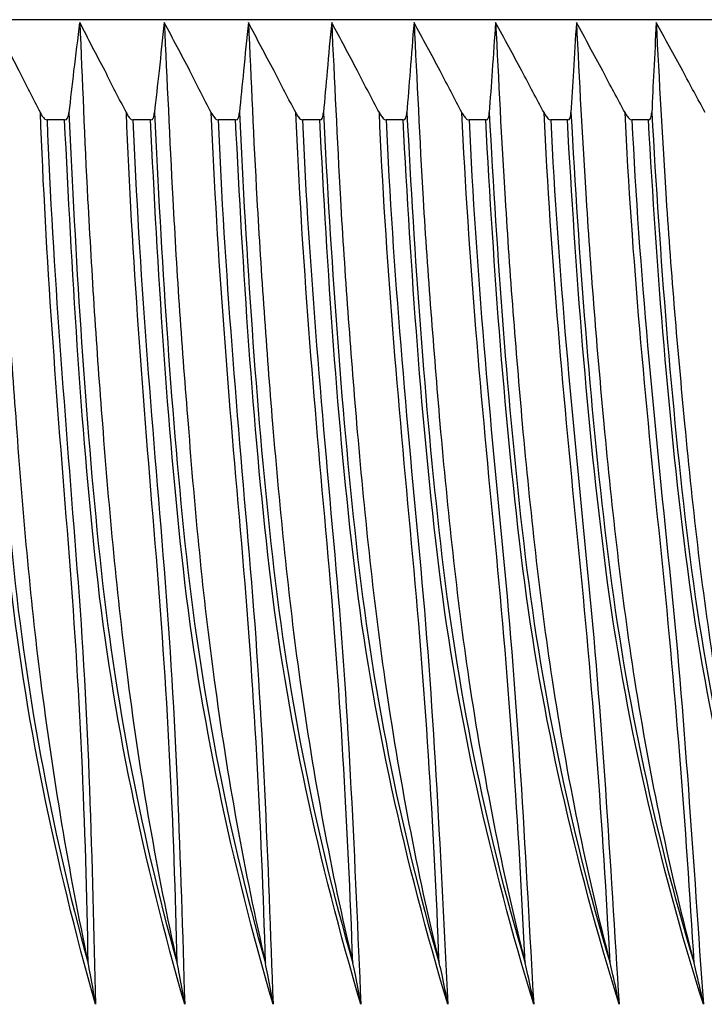
# Model space of a CAD drawing. Units: millimetres. Extents: x 93 to 66693, y 38 to 29738.
# Drawn here: x 56685 to 56693, y 21148 to 21160 of the extents above; entities that cross this region are included whole.
import ezdxf

# ---------------------------------------------------------------- set-up
doc = ezdxf.new("R2010")
doc.units = ezdxf.units.MM
doc.layers.add('30_VIDEO', color=7, linetype='Continuous')

# ---------------------------------------------------------------- blocks, each defined once
blk = doc.blocks.new('BLOCK_367')
at = {"layer": '30_VIDEO', "color": 7}
blk.add_lwpolyline([(154.9373, 163.513), (154.9118, 163.513)], dxfattribs=at)
blk = doc.blocks.new('BLOCK_368')
at = {"layer": '30_VIDEO', "color": 7}
blk.add_lwpolyline([(155.062, 163.513), (155.0365, 163.513)], dxfattribs=at)
blk = doc.blocks.new('BLOCK_369')
at = {"layer": '30_VIDEO', "color": 7}
blk.add_lwpolyline([(155.1854, 163.513), (155.1602, 163.513)], dxfattribs=at)
blk = doc.blocks.new('BLOCK_370')
at = {"layer": '30_VIDEO', "color": 7}
blk.add_lwpolyline([(155.3077, 163.513), (155.2825, 163.513)], dxfattribs=at)
blk = doc.blocks.new('BLOCK_371')
at = {"layer": '30_VIDEO', "color": 7}
blk.add_lwpolyline([(155.4286, 163.513), (155.4041, 163.513)], dxfattribs=at)
blk = doc.blocks.new('BLOCK_372')
at = {"layer": '30_VIDEO', "color": 7}
blk.add_lwpolyline([(155.5485, 163.513), (155.5244, 163.513)], dxfattribs=at)
blk = doc.blocks.new('BLOCK_373')
at = {"layer": '30_VIDEO', "color": 7}
blk.add_lwpolyline([(155.667, 163.513), (155.6429, 163.513)], dxfattribs=at)
blk = doc.blocks.new('BLOCK_374')
at = {"layer": '30_VIDEO', "color": 7}
blk.add_lwpolyline([(155.7848, 163.513), (155.7607, 163.513)], dxfattribs=at)
blk = doc.blocks.new('BLOCK_432')
at = {"layer": '30_VIDEO', "color": 7}
blk.add_lwpolyline([(159.3808, 163.6584), (143.6326, 163.6584)], dxfattribs=at)
blk = doc.blocks.new('BLOCK_20724')
at = {"layer": '30_VIDEO', "color": 7}
blk.add_open_spline([(154.9821, 162.2287), (154.9242, 162.434), (154.8791, 162.6462), (154.8567, 162.8612), (154.834, 163.0762), (154.8222, 163.2932), (154.8119, 163.513)], degree=3, knots=[0, 0, 0, 0, 1, 1, 1, 2, 2, 2, 2], dxfattribs=at)
blk = doc.blocks.new('BLOCK_20725')
at = {"layer": '30_VIDEO', "color": 7}
blk.add_open_spline([(154.9118, 163.513), (154.9201, 163.2932), (154.9387, 163.0762), (154.9552, 162.8612), (154.9725, 162.6462), (154.9773, 162.434), (154.9821, 162.2287)], degree=3, knots=[0, 0, 0, 0, 1, 1, 1, 2, 2, 2, 2], dxfattribs=at)
blk = doc.blocks.new('BLOCK_20726')
at = {"layer": '30_VIDEO', "color": 7}
blk.add_open_spline([(155.1116, 162.2287), (155.0527, 162.434), (155.0069, 162.6462), (154.9835, 162.8612), (154.9601, 163.0762), (154.948, 163.2932), (154.9373, 163.513)], degree=3, knots=[0, 0, 0, 0, 1, 1, 1, 2, 2, 2, 2], dxfattribs=at)
blk = doc.blocks.new('BLOCK_20727')
at = {"layer": '30_VIDEO', "color": 7}
blk.add_open_spline([(155.0365, 163.513), (155.0451, 163.2932), (155.0641, 163.0762), (155.0817, 162.8612), (155.0992, 162.6462), (155.1054, 162.434), (155.1116, 162.2287)], degree=3, knots=[0, 0, 0, 0, 1, 1, 1, 2, 2, 2, 2], dxfattribs=at)
blk = doc.blocks.new('BLOCK_20728')
at = {"layer": '30_VIDEO', "color": 7}
blk.add_open_spline([(155.2398, 162.2287), (155.1802, 162.434), (155.1337, 162.6462), (155.1096, 162.8612), (155.0855, 163.0762), (155.0727, 163.2932), (155.062, 163.513)], degree=3, knots=[0, 0, 0, 0, 1, 1, 1, 2, 2, 2, 2], dxfattribs=at)
blk = doc.blocks.new('BLOCK_20729')
at = {"layer": '30_VIDEO', "color": 7}
blk.add_open_spline([(155.1602, 163.513), (155.1688, 163.2932), (155.1885, 163.0762), (155.2067, 162.8612), (155.2253, 162.6462), (155.2322, 162.434), (155.2398, 162.2287)], degree=3, knots=[0, 0, 0, 0, 1, 1, 1, 2, 2, 2, 2], dxfattribs=at)
blk = doc.blocks.new('BLOCK_20730')
at = {"layer": '30_VIDEO', "color": 7}
blk.add_open_spline([(155.3673, 162.2287), (155.3066, 162.434), (155.2594, 162.6462), (155.2346, 162.8612), (155.2098, 163.0762), (155.1964, 163.2932), (155.1854, 163.513)], degree=3, knots=[0, 0, 0, 0, 1, 1, 1, 2, 2, 2, 2], dxfattribs=at)
blk = doc.blocks.new('BLOCK_20731')
at = {"layer": '30_VIDEO', "color": 7}
blk.add_open_spline([(155.2825, 163.513), (155.2918, 163.2932), (155.3118, 163.0762), (155.3311, 162.8612), (155.35, 162.6462), (155.3583, 162.434), (155.3673, 162.2287)], degree=3, knots=[0, 0, 0, 0, 1, 1, 1, 2, 2, 2, 2], dxfattribs=at)
blk = doc.blocks.new('BLOCK_20732')
at = {"layer": '30_VIDEO', "color": 7}
blk.add_open_spline([(155.4934, 162.2287), (155.432, 162.434), (155.3838, 162.6462), (155.3583, 162.8612), (155.3328, 163.0762), (155.319, 163.2932), (155.3077, 163.513)], degree=3, knots=[0, 0, 0, 0, 1, 1, 1, 2, 2, 2, 2], dxfattribs=at)
blk = doc.blocks.new('BLOCK_20733')
at = {"layer": '30_VIDEO', "color": 7}
blk.add_open_spline([(155.4041, 163.513), (155.4134, 163.2932), (155.4341, 163.0762), (155.4541, 162.8612), (155.4741, 162.6462), (155.483, 162.434), (155.4934, 162.2287)], degree=3, knots=[0, 0, 0, 0, 1, 1, 1, 2, 2, 2, 2], dxfattribs=at)
blk = doc.blocks.new('BLOCK_20734')
at = {"layer": '30_VIDEO', "color": 7}
blk.add_open_spline([(155.6181, 162.2287), (155.5561, 162.434), (155.5071, 162.6462), (155.4809, 162.8612), (155.4548, 163.0762), (155.4403, 163.2932), (155.4286, 163.513)], degree=3, knots=[0, 0, 0, 0, 1, 1, 1, 2, 2, 2, 2], dxfattribs=at)
blk = doc.blocks.new('BLOCK_20735')
at = {"layer": '30_VIDEO', "color": 7}
blk.add_open_spline([(155.5244, 163.513), (155.534, 163.2932), (155.555, 163.0762), (155.5757, 162.8612), (155.5964, 162.6462), (155.6064, 162.434), (155.6181, 162.2287)], degree=3, knots=[0, 0, 0, 0, 1, 1, 1, 2, 2, 2, 2], dxfattribs=at)
blk = doc.blocks.new('BLOCK_20736')
at = {"layer": '30_VIDEO', "color": 7}
blk.add_open_spline([(155.7421, 162.2287), (155.6787, 162.434), (155.6294, 162.6462), (155.6026, 162.8612), (155.5757, 163.0762), (155.5605, 163.2932), (155.5485, 163.513)], degree=3, knots=[0, 0, 0, 0, 1, 1, 1, 2, 2, 2, 2], dxfattribs=at)
blk = doc.blocks.new('BLOCK_20737')
at = {"layer": '30_VIDEO', "color": 7}
blk.add_open_spline([(155.6429, 163.513), (155.6532, 163.2932), (155.6746, 163.0762), (155.6959, 162.8612), (155.7173, 162.6462), (155.729, 162.434), (155.7421, 162.2287)], degree=3, knots=[0, 0, 0, 0, 1, 1, 1, 2, 2, 2, 2], dxfattribs=at)
blk = doc.blocks.new('BLOCK_20738')
at = {"layer": '30_VIDEO', "color": 7}
blk.add_open_spline([(155.8644, 162.2287), (155.8, 162.434), (155.7504, 162.6462), (155.7228, 162.8612), (155.6952, 163.0762), (155.6794, 163.2932), (155.667, 163.513)], degree=3, knots=[0, 0, 0, 0, 1, 1, 1, 2, 2, 2, 2], dxfattribs=at)
blk = doc.blocks.new('BLOCK_20739')
at = {"layer": '30_VIDEO', "color": 7}
blk.add_open_spline([(155.7607, 163.513), (155.771, 163.2932), (155.7931, 163.0762), (155.8151, 162.8612), (155.8375, 162.6462), (155.8496, 162.434), (155.8644, 162.2287)], degree=3, knots=[0, 0, 0, 0, 1, 1, 1, 2, 2, 2, 2], dxfattribs=at)
blk = doc.blocks.new('BLOCK_20740')
at = {"layer": '30_VIDEO', "color": 7}
blk.add_open_spline([(155.9853, 162.2287), (155.9205, 162.434), (155.8696, 162.6462), (155.8417, 162.8612), (155.8134, 163.0762), (155.7972, 163.2932), (155.7848, 163.513)], degree=3, knots=[0, 0, 0, 0, 1, 1, 1, 2, 2, 2, 2], dxfattribs=at)
blk = doc.blocks.new('BLOCK_21321')
at = {"layer": '30_VIDEO', "color": 7}
blk.add_open_spline([(155.8671, 163.5234), (155.8565, 163.5433), (155.8454, 163.5633), (155.8344, 163.584), (155.8217, 163.6074), (155.8089, 163.6308), (155.7958, 163.6543)], degree=3, knots=[0, 0, 0, 0, 1, 1, 1, 2, 2, 2, 2], dxfattribs=at)
blk = doc.blocks.new('BLOCK_21322')
at = {"layer": '30_VIDEO', "color": 7}
blk.add_open_spline([(155.7958, 163.6543), (155.7948, 163.6308), (155.7938, 163.6074), (155.7924, 163.584), (155.7914, 163.5633), (155.7903, 163.5433), (155.7896, 163.5234)], degree=3, knots=[0, 0, 0, 0, 1, 1, 1, 2, 2, 2, 2], dxfattribs=at)
blk = doc.blocks.new('BLOCK_21323')
at = {"layer": '30_VIDEO', "color": 7}
blk.add_open_spline([(155.7848, 163.513), (155.7862, 163.513), (155.7869, 163.5137), (155.7869, 163.5137), (155.7876, 163.5144), (155.7879, 163.5151), (155.7883, 163.5158), (155.7889, 163.5185), (155.7893, 163.5206), (155.7896, 163.5234)], degree=3, knots=[0, 0, 0, 0, 1, 1, 1, 2, 2, 2, 3, 3, 3, 3], dxfattribs=at)
blk = doc.blocks.new('BLOCK_21324')
at = {"layer": '30_VIDEO', "color": 7}
blk.add_open_spline([(155.7507, 163.5234), (155.7517, 163.5213), (155.7531, 163.5192), (155.7541, 163.5178), (155.7548, 163.5165), (155.7559, 163.5158), (155.7566, 163.5151), (155.7572, 163.5144), (155.7579, 163.5137), (155.7583, 163.5137), (155.76, 163.513), (155.7603, 163.513), (155.7607, 163.513)], degree=3, knots=[0, 0, 0, 0, 1, 1, 1, 2, 2, 2, 3, 3, 3, 4, 4, 4, 4], dxfattribs=at)
blk = doc.blocks.new('BLOCK_21325')
at = {"layer": '30_VIDEO', "color": 7}
blk.add_open_spline([(155.7507, 163.5234), (155.74, 163.5433), (155.729, 163.5633), (155.7183, 163.584), (155.7056, 163.6074), (155.6932, 163.6308), (155.6801, 163.6543)], degree=3, knots=[0, 0, 0, 0, 1, 1, 1, 2, 2, 2, 2], dxfattribs=at)
blk = doc.blocks.new('BLOCK_21326')
at = {"layer": '30_VIDEO', "color": 7}
blk.add_open_spline([(155.6801, 163.6543), (155.6787, 163.6308), (155.6773, 163.6074), (155.6759, 163.584), (155.6746, 163.5633), (155.6732, 163.5433), (155.6722, 163.5234)], degree=3, knots=[0, 0, 0, 0, 1, 1, 1, 2, 2, 2, 2], dxfattribs=at)
blk = doc.blocks.new('BLOCK_21327')
at = {"layer": '30_VIDEO', "color": 7}
blk.add_open_spline([(155.667, 163.513), (155.6691, 163.513), (155.6691, 163.5137), (155.6697, 163.5137), (155.6704, 163.5144), (155.6704, 163.5151), (155.6711, 163.5158), (155.6718, 163.5185), (155.6722, 163.5206), (155.6722, 163.5234)], degree=3, knots=[0, 0, 0, 0, 1, 1, 1, 2, 2, 2, 3, 3, 3, 3], dxfattribs=at)
blk = doc.blocks.new('BLOCK_21328')
at = {"layer": '30_VIDEO', "color": 7}
blk.add_open_spline([(155.6332, 163.5234), (155.6339, 163.5213), (155.6353, 163.5192), (155.6367, 163.5178), (155.6374, 163.5165), (155.638, 163.5158), (155.6387, 163.5151), (155.6394, 163.5144), (155.6401, 163.5137), (155.6408, 163.5137), (155.6422, 163.513), (155.6429, 163.513), (155.6429, 163.513)], degree=3, knots=[0, 0, 0, 0, 1, 1, 1, 2, 2, 2, 3, 3, 3, 4, 4, 4, 4], dxfattribs=at)
blk = doc.blocks.new('BLOCK_21329')
at = {"layer": '30_VIDEO', "color": 7}
blk.add_open_spline([(155.6332, 163.5234), (155.6222, 163.5433), (155.6119, 163.5633), (155.6008, 163.584), (155.5884, 163.6074), (155.5757, 163.6308), (155.5629, 163.6543)], degree=3, knots=[0, 0, 0, 0, 1, 1, 1, 2, 2, 2, 2], dxfattribs=at)
blk = doc.blocks.new('BLOCK_21330')
at = {"layer": '30_VIDEO', "color": 7}
blk.add_open_spline([(155.5629, 163.6543), (155.5612, 163.6308), (155.5595, 163.6074), (155.5578, 163.584), (155.5564, 163.5633), (155.555, 163.5433), (155.5536, 163.5234)], degree=3, knots=[0, 0, 0, 0, 1, 1, 1, 2, 2, 2, 2], dxfattribs=at)
blk = doc.blocks.new('BLOCK_21331')
at = {"layer": '30_VIDEO', "color": 7}
blk.add_open_spline([(155.5485, 163.513), (155.5502, 163.513), (155.5505, 163.5137), (155.5512, 163.5137), (155.5516, 163.5144), (155.5519, 163.5151), (155.5526, 163.5158), (155.5533, 163.5185), (155.5536, 163.5206), (155.5536, 163.5234)], degree=3, knots=[0, 0, 0, 0, 1, 1, 1, 2, 2, 2, 3, 3, 3, 3], dxfattribs=at)
blk = doc.blocks.new('BLOCK_21332')
at = {"layer": '30_VIDEO', "color": 7}
blk.add_open_spline([(155.514, 163.5234), (155.5154, 163.5213), (155.5161, 163.5192), (155.5175, 163.5178), (155.5182, 163.5165), (155.5188, 163.5158), (155.5199, 163.5151), (155.5206, 163.5144), (155.5209, 163.5137), (155.5216, 163.5137), (155.5237, 163.513), (155.5237, 163.513), (155.5244, 163.513)], degree=3, knots=[0, 0, 0, 0, 1, 1, 1, 2, 2, 2, 3, 3, 3, 4, 4, 4, 4], dxfattribs=at)
blk = doc.blocks.new('BLOCK_21333')
at = {"layer": '30_VIDEO', "color": 7}
blk.add_open_spline([(155.514, 163.5234), (155.5037, 163.5433), (155.493, 163.5633), (155.4823, 163.584), (155.4699, 163.6074), (155.4572, 163.6308), (155.4444, 163.6543)], degree=3, knots=[0, 0, 0, 0, 1, 1, 1, 2, 2, 2, 2], dxfattribs=at)
blk = doc.blocks.new('BLOCK_21334')
at = {"layer": '30_VIDEO', "color": 7}
blk.add_open_spline([(155.4444, 163.6543), (155.4424, 163.6308), (155.4406, 163.6074), (155.4389, 163.584), (155.4369, 163.5633), (155.4355, 163.5433), (155.4341, 163.5234)], degree=3, knots=[0, 0, 0, 0, 1, 1, 1, 2, 2, 2, 2], dxfattribs=at)
blk = doc.blocks.new('BLOCK_21335')
at = {"layer": '30_VIDEO', "color": 7}
blk.add_open_spline([(155.4286, 163.513), (155.4307, 163.513), (155.4307, 163.5137), (155.4313, 163.5137), (155.4317, 163.5144), (155.432, 163.5151), (155.4327, 163.5158), (155.4334, 163.5185), (155.4338, 163.5206), (155.4341, 163.5234)], degree=3, knots=[0, 0, 0, 0, 1, 1, 1, 2, 2, 2, 3, 3, 3, 3], dxfattribs=at)
blk = doc.blocks.new('BLOCK_21336')
at = {"layer": '30_VIDEO', "color": 7}
blk.add_open_spline([(155.3941, 163.5234), (155.3948, 163.5213), (155.3962, 163.5192), (155.3976, 163.5178), (155.3983, 163.5165), (155.399, 163.5158), (155.3996, 163.5151), (155.4003, 163.5144), (155.401, 163.5137), (155.4017, 163.5137), (155.4034, 163.513), (155.4038, 163.513), (155.4041, 163.513)], degree=3, knots=[0, 0, 0, 0, 1, 1, 1, 2, 2, 2, 3, 3, 3, 4, 4, 4, 4], dxfattribs=at)
blk = doc.blocks.new('BLOCK_21337')
at = {"layer": '30_VIDEO', "color": 7}
blk.add_open_spline([(155.3941, 163.5234), (155.3835, 163.5433), (155.3728, 163.5633), (155.3624, 163.584), (155.35, 163.6074), (155.3376, 163.6308), (155.3249, 163.6543)], degree=3, knots=[0, 0, 0, 0, 1, 1, 1, 2, 2, 2, 2], dxfattribs=at)
blk = doc.blocks.new('BLOCK_21338')
at = {"layer": '30_VIDEO', "color": 7}
blk.add_open_spline([(155.3249, 163.6543), (155.3225, 163.6308), (155.3204, 163.6074), (155.3183, 163.584), (155.3166, 163.5633), (155.3149, 163.5433), (155.3128, 163.5234)], degree=3, knots=[0, 0, 0, 0, 1, 1, 1, 2, 2, 2, 2], dxfattribs=at)
blk = doc.blocks.new('BLOCK_21339')
at = {"layer": '30_VIDEO', "color": 7}
blk.add_open_spline([(155.3077, 163.513), (155.3094, 163.513), (155.3097, 163.5137), (155.3101, 163.5137), (155.3108, 163.5144), (155.3111, 163.5151), (155.3115, 163.5158), (155.3125, 163.5185), (155.3128, 163.5206), (155.3128, 163.5234)], degree=3, knots=[0, 0, 0, 0, 1, 1, 1, 2, 2, 2, 3, 3, 3, 3], dxfattribs=at)
blk = doc.blocks.new('BLOCK_21340')
at = {"layer": '30_VIDEO', "color": 7}
blk.add_open_spline([(155.2729, 163.5234), (155.2736, 163.5213), (155.2749, 163.5192), (155.2763, 163.5178), (155.277, 163.5165), (155.2777, 163.5158), (155.2784, 163.5151), (155.2791, 163.5144), (155.2798, 163.5137), (155.2804, 163.5137), (155.2818, 163.513), (155.2825, 163.513), (155.2825, 163.513)], degree=3, knots=[0, 0, 0, 0, 1, 1, 1, 2, 2, 2, 3, 3, 3, 4, 4, 4, 4], dxfattribs=at)
blk = doc.blocks.new('BLOCK_21341')
at = {"layer": '30_VIDEO', "color": 7}
blk.add_open_spline([(155.2729, 163.5234), (155.2622, 163.5433), (155.2519, 163.5633), (155.2412, 163.584), (155.2288, 163.6074), (155.2164, 163.6308), (155.204, 163.6543)], degree=3, knots=[0, 0, 0, 0, 1, 1, 1, 2, 2, 2, 2], dxfattribs=at)
blk = doc.blocks.new('BLOCK_21342')
at = {"layer": '30_VIDEO', "color": 7}
blk.add_open_spline([(155.204, 163.6543), (155.2016, 163.6308), (155.1991, 163.6074), (155.1971, 163.584), (155.195, 163.5633), (155.1929, 163.5433), (155.1909, 163.5234)], degree=3, knots=[0, 0, 0, 0, 1, 1, 1, 2, 2, 2, 2], dxfattribs=at)
blk = doc.blocks.new('BLOCK_21343')
at = {"layer": '30_VIDEO', "color": 7}
blk.add_open_spline([(155.1854, 163.513), (155.1871, 163.513), (155.1874, 163.5137), (155.1881, 163.5137), (155.1885, 163.5144), (155.1888, 163.5151), (155.1895, 163.5158), (155.1902, 163.5185), (155.1909, 163.5206), (155.1909, 163.5234)], degree=3, knots=[0, 0, 0, 0, 1, 1, 1, 2, 2, 2, 3, 3, 3, 3], dxfattribs=at)
blk = doc.blocks.new('BLOCK_21344')
at = {"layer": '30_VIDEO', "color": 7}
blk.add_open_spline([(155.1502, 163.5234), (155.1513, 163.5213), (155.1523, 163.5192), (155.1537, 163.5178), (155.1544, 163.5165), (155.155, 163.5158), (155.1557, 163.5151), (155.1564, 163.5144), (155.1571, 163.5137), (155.1578, 163.5137), (155.1595, 163.513), (155.1599, 163.513), (155.1602, 163.513)], degree=3, knots=[0, 0, 0, 0, 1, 1, 1, 2, 2, 2, 3, 3, 3, 4, 4, 4, 4], dxfattribs=at)
blk = doc.blocks.new('BLOCK_21345')
at = {"layer": '30_VIDEO', "color": 7}
blk.add_open_spline([(155.1502, 163.5234), (155.1399, 163.5433), (155.1295, 163.5633), (155.1192, 163.584), (155.1068, 163.6074), (155.0944, 163.6308), (155.082, 163.6543)], degree=3, knots=[0, 0, 0, 0, 1, 1, 1, 2, 2, 2, 2], dxfattribs=at)
blk = doc.blocks.new('BLOCK_21346')
at = {"layer": '30_VIDEO', "color": 7}
blk.add_open_spline([(155.082, 163.6543), (155.0793, 163.6308), (155.0768, 163.6074), (155.0744, 163.584), (155.072, 163.5633), (155.0699, 163.5433), (155.0675, 163.5234)], degree=3, knots=[0, 0, 0, 0, 1, 1, 1, 2, 2, 2, 2], dxfattribs=at)
blk = doc.blocks.new('BLOCK_21347')
at = {"layer": '30_VIDEO', "color": 7}
blk.add_open_spline([(155.062, 163.513), (155.0637, 163.513), (155.0641, 163.5137), (155.0648, 163.5137), (155.0655, 163.5144), (155.0655, 163.5151), (155.0662, 163.5158), (155.0668, 163.5185), (155.0675, 163.5206), (155.0675, 163.5234)], degree=3, knots=[0, 0, 0, 0, 1, 1, 1, 2, 2, 2, 3, 3, 3, 3], dxfattribs=at)
blk = doc.blocks.new('BLOCK_21348')
at = {"layer": '30_VIDEO', "color": 7}
blk.add_open_spline([(155.0269, 163.5234), (155.0276, 163.5213), (155.029, 163.5192), (155.03, 163.5178), (155.0307, 163.5165), (155.0317, 163.5158), (155.0324, 163.5151), (155.0331, 163.5144), (155.0338, 163.5137), (155.0341, 163.5137), (155.0358, 163.513), (155.0365, 163.513), (155.0365, 163.513)], degree=3, knots=[0, 0, 0, 0, 1, 1, 1, 2, 2, 2, 3, 3, 3, 4, 4, 4, 4], dxfattribs=at)
blk = doc.blocks.new('BLOCK_21349')
at = {"layer": '30_VIDEO', "color": 7}
blk.add_open_spline([(155.0269, 163.5234), (155.0165, 163.5433), (155.0062, 163.5633), (154.9959, 163.584), (154.9835, 163.6074), (154.9714, 163.6308), (154.9594, 163.6543)], degree=3, knots=[0, 0, 0, 0, 1, 1, 1, 2, 2, 2, 2], dxfattribs=at)
blk = doc.blocks.new('BLOCK_21350')
at = {"layer": '30_VIDEO', "color": 7}
blk.add_open_spline([(154.959, 163.6543), (154.9563, 163.6308), (154.9532, 163.6074), (154.9504, 163.584), (154.9483, 163.5633), (154.9456, 163.5433), (154.9435, 163.5234)], degree=3, knots=[0, 0, 0, 0, 1, 1, 1, 2, 2, 2, 2], dxfattribs=at)
blk = doc.blocks.new('BLOCK_21351')
at = {"layer": '30_VIDEO', "color": 7}
blk.add_open_spline([(154.9373, 163.513), (154.9394, 163.513), (154.9397, 163.5137), (154.9401, 163.5137), (154.9408, 163.5144), (154.9414, 163.5151), (154.9414, 163.5158), (154.9428, 163.5185), (154.9432, 163.5206), (154.9435, 163.5234)], degree=3, knots=[0, 0, 0, 0, 1, 1, 1, 2, 2, 2, 3, 3, 3, 3], dxfattribs=at)
blk = doc.blocks.new('BLOCK_21352')
at = {"layer": '30_VIDEO', "color": 7}
blk.add_open_spline([(154.9022, 163.5234), (154.9029, 163.5213), (154.9042, 163.5192), (154.9053, 163.5178), (154.906, 163.5165), (154.907, 163.5158), (154.9077, 163.5151), (154.9084, 163.5144), (154.9091, 163.5137), (154.9098, 163.5137), (154.9111, 163.513), (154.9118, 163.513), (154.9118, 163.513)], degree=3, knots=[0, 0, 0, 0, 1, 1, 1, 2, 2, 2, 3, 3, 3, 4, 4, 4, 4], dxfattribs=at)
blk = doc.blocks.new('BLOCK_21353')
at = {"layer": '30_VIDEO', "color": 7}
blk.add_open_spline([(154.9022, 163.5234), (154.8918, 163.5433), (154.8815, 163.5633), (154.8712, 163.584), (154.8595, 163.6074), (154.8471, 163.6308), (154.835, 163.6543)], degree=3, knots=[0, 0, 0, 0, 1, 1, 1, 2, 2, 2, 2], dxfattribs=at)
blk = doc.blocks.new('BLOCK_21757')
at = {"layer": '30_VIDEO', "color": 7}
blk.add_open_spline([(154.8181, 163.5234), (154.8278, 163.3132), (154.8391, 163.1044), (154.8595, 162.8977), (154.8794, 162.691), (154.9166, 162.4871), (154.9714, 162.2886)], degree=3, knots=[0, 0, 0, 0, 1, 1, 1, 2, 2, 2, 2], dxfattribs=at)
blk = doc.blocks.new('BLOCK_21758')
at = {"layer": '30_VIDEO', "color": 7}
blk.add_open_spline([(154.9821, 162.2287), (154.9797, 162.2438), (154.9773, 162.2576), (154.9749, 162.2714), (154.9738, 162.2776), (154.9725, 162.2831), (154.9714, 162.2886)], degree=3, knots=[0, 0, 0, 0, 1, 1, 1, 2, 2, 2, 2], dxfattribs=at)
blk = doc.blocks.new('BLOCK_21760')
at = {"layer": '30_VIDEO', "color": 7}
blk.add_open_spline([(154.9714, 162.2886), (154.9683, 162.4871), (154.9594, 162.691), (154.9428, 162.8977), (154.9263, 163.1044), (154.9098, 163.3132), (154.9022, 163.5234)], degree=3, knots=[0, 0, 0, 0, 1, 1, 1, 2, 2, 2, 2], dxfattribs=at)
blk = doc.blocks.new('BLOCK_21762')
at = {"layer": '30_VIDEO', "color": 7}
blk.add_open_spline([(154.835, 163.6543), (154.8384, 163.5709), (154.8419, 163.4848), (154.8464, 163.398), (154.8519, 163.2891), (154.8588, 163.1795), (154.867, 163.0714), (154.876, 162.9453), (154.887, 162.8219), (154.9022, 162.7), (154.9201, 162.5594), (154.9432, 162.4202), (154.9714, 162.2886)], degree=3, knots=[0, 0, 0, 0, 1, 1, 1, 2, 2, 2, 3, 3, 3, 4, 4, 4, 4], dxfattribs=at)
blk = doc.blocks.new('BLOCK_21765')
at = {"layer": '30_VIDEO', "color": 7}
blk.add_open_spline([(154.9435, 163.5234), (154.9532, 163.3132), (154.9652, 163.1044), (154.9862, 162.8977), (155.0069, 162.691), (155.0448, 162.4871), (155.1006, 162.2886)], degree=3, knots=[0, 0, 0, 0, 1, 1, 1, 2, 2, 2, 2], dxfattribs=at)
blk = doc.blocks.new('BLOCK_21766')
at = {"layer": '30_VIDEO', "color": 7}
blk.add_open_spline([(155.1116, 162.2287), (155.1092, 162.2438), (155.1068, 162.2576), (155.1041, 162.2714), (155.1027, 162.2776), (155.102, 162.2831), (155.1006, 162.2886)], degree=3, knots=[0, 0, 0, 0, 1, 1, 1, 2, 2, 2, 2], dxfattribs=at)
blk = doc.blocks.new('BLOCK_21768')
at = {"layer": '30_VIDEO', "color": 7}
blk.add_open_spline([(155.1006, 162.2886), (155.0965, 162.4871), (155.0861, 162.691), (155.0689, 162.8977), (155.0517, 163.1044), (155.0352, 163.3132), (155.0269, 163.5234)], degree=3, knots=[0, 0, 0, 0, 1, 1, 1, 2, 2, 2, 2], dxfattribs=at)
blk = doc.blocks.new('BLOCK_21770')
at = {"layer": '30_VIDEO', "color": 7}
blk.add_open_spline([(154.9594, 163.6543), (154.9628, 163.5709), (154.9663, 163.4848), (154.9707, 163.398), (154.9766, 163.2891), (154.9835, 163.1795), (154.9921, 163.0714), (155.0017, 162.9453), (155.0131, 162.8219), (155.029, 162.7), (155.0469, 162.5594), (155.0713, 162.4202), (155.1006, 162.2886)], degree=3, knots=[0, 0, 0, 0, 1, 1, 1, 2, 2, 2, 3, 3, 3, 4, 4, 4, 4], dxfattribs=at)
blk = doc.blocks.new('BLOCK_21773')
at = {"layer": '30_VIDEO', "color": 7}
blk.add_open_spline([(155.0675, 163.5234), (155.0779, 163.3132), (155.0903, 163.1044), (155.112, 162.8977), (155.1337, 162.691), (155.1723, 162.4871), (155.2288, 162.2886)], degree=3, knots=[0, 0, 0, 0, 1, 1, 1, 2, 2, 2, 2], dxfattribs=at)
blk = doc.blocks.new('BLOCK_21774')
at = {"layer": '30_VIDEO', "color": 7}
blk.add_open_spline([(155.2398, 162.2287), (155.2377, 162.2438), (155.235, 162.2576), (155.2322, 162.2714), (155.2308, 162.2776), (155.2298, 162.2831), (155.2288, 162.2886)], degree=3, knots=[0, 0, 0, 0, 1, 1, 1, 2, 2, 2, 2], dxfattribs=at)
blk = doc.blocks.new('BLOCK_21776')
at = {"layer": '30_VIDEO', "color": 7}
blk.add_open_spline([(155.2288, 162.2886), (155.2233, 162.4871), (155.2122, 162.691), (155.1943, 162.8977), (155.1761, 163.1044), (155.1588, 163.3132), (155.1502, 163.5234)], degree=3, knots=[0, 0, 0, 0, 1, 1, 1, 2, 2, 2, 2], dxfattribs=at)
blk = doc.blocks.new('BLOCK_21778')
at = {"layer": '30_VIDEO', "color": 7}
blk.add_open_spline([(155.082, 163.6543), (155.0858, 163.5709), (155.0896, 163.4848), (155.0944, 163.398), (155.0999, 163.2891), (155.1075, 163.1795), (155.1165, 163.0714), (155.1261, 162.9453), (155.1378, 162.8219), (155.1544, 162.7), (155.1733, 162.5594), (155.1985, 162.4202), (155.2288, 162.2886)], degree=3, knots=[0, 0, 0, 0, 1, 1, 1, 2, 2, 2, 3, 3, 3, 4, 4, 4, 4], dxfattribs=at)
blk = doc.blocks.new('BLOCK_21781')
at = {"layer": '30_VIDEO', "color": 7}
blk.add_open_spline([(155.1909, 163.5234), (155.2012, 163.3132), (155.2143, 163.1044), (155.2367, 162.8977), (155.2587, 162.691), (155.2984, 162.4871), (155.3555, 162.2886)], degree=3, knots=[0, 0, 0, 0, 1, 1, 1, 2, 2, 2, 2], dxfattribs=at)
blk = doc.blocks.new('BLOCK_21782')
at = {"layer": '30_VIDEO', "color": 7}
blk.add_open_spline([(155.3673, 162.2287), (155.3645, 162.2438), (155.3621, 162.2576), (155.3593, 162.2714), (155.3583, 162.2776), (155.3569, 162.2831), (155.3555, 162.2886)], degree=3, knots=[0, 0, 0, 0, 1, 1, 1, 2, 2, 2, 2], dxfattribs=at)
blk = doc.blocks.new('BLOCK_21784')
at = {"layer": '30_VIDEO', "color": 7}
blk.add_open_spline([(155.3555, 162.2886), (155.3487, 162.4871), (155.3369, 162.691), (155.3183, 162.8977), (155.2994, 163.1044), (155.2818, 163.3132), (155.2729, 163.5234)], degree=3, knots=[0, 0, 0, 0, 1, 1, 1, 2, 2, 2, 2], dxfattribs=at)
blk = doc.blocks.new('BLOCK_21786')
at = {"layer": '30_VIDEO', "color": 7}
blk.add_open_spline([(155.204, 163.6543), (155.2078, 163.5709), (155.2115, 163.4848), (155.2164, 163.398), (155.2226, 163.2891), (155.2301, 163.1795), (155.2391, 163.0714), (155.2498, 162.9453), (155.2618, 162.8219), (155.2787, 162.7), (155.2984, 162.5594), (155.3242, 162.4202), (155.3555, 162.2886)], degree=3, knots=[0, 0, 0, 0, 1, 1, 1, 2, 2, 2, 3, 3, 3, 4, 4, 4, 4], dxfattribs=at)
blk = doc.blocks.new('BLOCK_21789')
at = {"layer": '30_VIDEO', "color": 7}
blk.add_open_spline([(155.3128, 163.5234), (155.3239, 163.3132), (155.3376, 163.1044), (155.3604, 162.8977), (155.3831, 162.691), (155.4231, 162.4871), (155.4809, 162.2886)], degree=3, knots=[0, 0, 0, 0, 1, 1, 1, 2, 2, 2, 2], dxfattribs=at)
blk = doc.blocks.new('BLOCK_21790')
at = {"layer": '30_VIDEO', "color": 7}
blk.add_open_spline([(155.4934, 162.2287), (155.4906, 162.2438), (155.4882, 162.2576), (155.4851, 162.2714), (155.4837, 162.2776), (155.4827, 162.2831), (155.4809, 162.2886)], degree=3, knots=[0, 0, 0, 0, 1, 1, 1, 2, 2, 2, 2], dxfattribs=at)
blk = doc.blocks.new('BLOCK_21792')
at = {"layer": '30_VIDEO', "color": 7}
blk.add_open_spline([(155.4809, 162.2886), (155.4734, 162.4871), (155.4603, 162.691), (155.441, 162.8977), (155.4217, 163.1044), (155.4031, 163.3132), (155.3941, 163.5234)], degree=3, knots=[0, 0, 0, 0, 1, 1, 1, 2, 2, 2, 2], dxfattribs=at)
blk = doc.blocks.new('BLOCK_21794')
at = {"layer": '30_VIDEO', "color": 7}
blk.add_open_spline([(155.3249, 163.6543), (155.3287, 163.5709), (155.3328, 163.4848), (155.3376, 163.398), (155.3438, 163.2891), (155.3521, 163.1795), (155.3611, 163.0714), (155.3721, 162.9453), (155.3845, 162.8219), (155.4021, 162.7), (155.4224, 162.5594), (155.4489, 162.4202), (155.4809, 162.2886)], degree=3, knots=[0, 0, 0, 0, 1, 1, 1, 2, 2, 2, 3, 3, 3, 4, 4, 4, 4], dxfattribs=at)
blk = doc.blocks.new('BLOCK_21797')
at = {"layer": '30_VIDEO', "color": 7}
blk.add_open_spline([(155.4341, 163.5234), (155.4451, 163.3132), (155.4592, 163.1044), (155.4827, 162.8977), (155.5061, 162.691), (155.5468, 162.4871), (155.6057, 162.2886)], degree=3, knots=[0, 0, 0, 0, 1, 1, 1, 2, 2, 2, 2], dxfattribs=at)
blk = doc.blocks.new('BLOCK_21798')
at = {"layer": '30_VIDEO', "color": 7}
blk.add_open_spline([(155.6181, 162.2287), (155.6157, 162.2438), (155.6129, 162.2576), (155.6098, 162.2714), (155.6084, 162.2776), (155.607, 162.2831), (155.6057, 162.2886)], degree=3, knots=[0, 0, 0, 0, 1, 1, 1, 2, 2, 2, 2], dxfattribs=at)
blk = doc.blocks.new('BLOCK_21800')
at = {"layer": '30_VIDEO', "color": 7}
blk.add_open_spline([(155.6057, 162.2886), (155.5967, 162.4871), (155.5826, 162.691), (155.5626, 162.8977), (155.5423, 163.1044), (155.5237, 163.3132), (155.514, 163.5234)], degree=3, knots=[0, 0, 0, 0, 1, 1, 1, 2, 2, 2, 2], dxfattribs=at)
blk = doc.blocks.new('BLOCK_21802')
at = {"layer": '30_VIDEO', "color": 7}
blk.add_open_spline([(155.4444, 163.6543), (155.4486, 163.5709), (155.4527, 163.4848), (155.4575, 163.398), (155.4644, 163.2891), (155.4727, 163.1795), (155.482, 163.0714), (155.4934, 162.9453), (155.5061, 162.8219), (155.524, 162.7), (155.545, 162.5594), (155.5726, 162.4202), (155.6057, 162.2886)], degree=3, knots=[0, 0, 0, 0, 1, 1, 1, 2, 2, 2, 3, 3, 3, 4, 4, 4, 4], dxfattribs=at)
blk = doc.blocks.new('BLOCK_21805')
at = {"layer": '30_VIDEO', "color": 7}
blk.add_open_spline([(155.5536, 163.5234), (155.565, 163.3132), (155.5795, 163.1044), (155.6036, 162.8977), (155.6277, 162.691), (155.6694, 162.4871), (155.729, 162.2886)], degree=3, knots=[0, 0, 0, 0, 1, 1, 1, 2, 2, 2, 2], dxfattribs=at)
blk = doc.blocks.new('BLOCK_21806')
at = {"layer": '30_VIDEO', "color": 7}
blk.add_open_spline([(155.7421, 162.2287), (155.7393, 162.2438), (155.7366, 162.2576), (155.7331, 162.2714), (155.7318, 162.2776), (155.7304, 162.2831), (155.729, 162.2886)], degree=3, knots=[0, 0, 0, 0, 1, 1, 1, 2, 2, 2, 2], dxfattribs=at)
blk = doc.blocks.new('BLOCK_21808')
at = {"layer": '30_VIDEO', "color": 7}
blk.add_open_spline([(155.729, 162.2886), (155.7187, 162.4871), (155.7035, 162.691), (155.6828, 162.8977), (155.6622, 163.1044), (155.6429, 163.3132), (155.6332, 163.5234)], degree=3, knots=[0, 0, 0, 0, 1, 1, 1, 2, 2, 2, 2], dxfattribs=at)
blk = doc.blocks.new('BLOCK_21810')
at = {"layer": '30_VIDEO', "color": 7}
blk.add_open_spline([(155.5629, 163.6543), (155.5671, 163.5709), (155.5712, 163.4848), (155.5767, 163.398), (155.5833, 163.2891), (155.5919, 163.1795), (155.6015, 163.0714), (155.6132, 162.9453), (155.6263, 162.8219), (155.6449, 162.7), (155.6663, 162.5594), (155.6945, 162.4202), (155.729, 162.2886)], degree=3, knots=[0, 0, 0, 0, 1, 1, 1, 2, 2, 2, 3, 3, 3, 4, 4, 4, 4], dxfattribs=at)
blk = doc.blocks.new('BLOCK_21813')
at = {"layer": '30_VIDEO', "color": 7}
blk.add_open_spline([(155.6722, 163.5234), (155.6839, 163.3132), (155.699, 163.1044), (155.7238, 162.8977), (155.7483, 162.691), (155.7907, 162.4871), (155.851, 162.2886)], degree=3, knots=[0, 0, 0, 0, 1, 1, 1, 2, 2, 2, 2], dxfattribs=at)
blk = doc.blocks.new('BLOCK_21814')
at = {"layer": '30_VIDEO', "color": 7}
blk.add_open_spline([(155.8644, 162.2287), (155.8613, 162.2438), (155.8585, 162.2576), (155.8551, 162.2714), (155.8537, 162.2776), (155.8523, 162.2831), (155.851, 162.2886)], degree=3, knots=[0, 0, 0, 0, 1, 1, 1, 2, 2, 2, 2], dxfattribs=at)
blk = doc.blocks.new('BLOCK_21816')
at = {"layer": '30_VIDEO', "color": 7}
blk.add_open_spline([(155.851, 162.2886), (155.8392, 162.4871), (155.8234, 162.691), (155.802, 162.8977), (155.7807, 163.1044), (155.7607, 163.3132), (155.7507, 163.5234)], degree=3, knots=[0, 0, 0, 0, 1, 1, 1, 2, 2, 2, 2], dxfattribs=at)
blk = doc.blocks.new('BLOCK_21818')
at = {"layer": '30_VIDEO', "color": 7}
blk.add_open_spline([(155.6801, 163.6543), (155.6842, 163.5709), (155.6887, 163.4848), (155.6942, 163.398), (155.7011, 163.2891), (155.7097, 163.1795), (155.72, 163.0714), (155.7318, 162.9453), (155.7455, 162.8219), (155.7645, 162.7), (155.7865, 162.5594), (155.8158, 162.4202), (155.851, 162.2886)], degree=3, knots=[0, 0, 0, 0, 1, 1, 1, 2, 2, 2, 3, 3, 3, 4, 4, 4, 4], dxfattribs=at)
blk = doc.blocks.new('BLOCK_21821')
at = {"layer": '30_VIDEO', "color": 7}
blk.add_open_spline([(155.7896, 163.5234), (155.8013, 163.3132), (155.8172, 163.1044), (155.8423, 162.8977), (155.8678, 162.691), (155.9106, 162.4871), (155.9715, 162.2886)], degree=3, knots=[0, 0, 0, 0, 1, 1, 1, 2, 2, 2, 2], dxfattribs=at)
blk = doc.blocks.new('BLOCK_21826')
at = {"layer": '30_VIDEO', "color": 7}
blk.add_open_spline([(155.7958, 163.6543), (155.8003, 163.5709), (155.8048, 163.4848), (155.8103, 163.398), (155.8175, 163.2891), (155.8268, 163.1795), (155.8372, 163.0714), (155.8489, 162.9453), (155.8634, 162.8219), (155.8826, 162.7), (155.9054, 162.5594), (155.9354, 162.4202), (155.9715, 162.2886)], degree=3, knots=[0, 0, 0, 0, 1, 1, 1, 2, 2, 2, 3, 3, 3, 4, 4, 4, 4], dxfattribs=at)
blk = doc.blocks.new('Panasonic')
at = {"layer": '30_VIDEO', "xscale": 8, "yscale": 8, "zscale": 8}
for name in ['BLOCK_432', 'BLOCK_21353', 'BLOCK_21762', 'BLOCK_21350', 'BLOCK_21349', 'BLOCK_21770', 'BLOCK_21346', 'BLOCK_21345', 'BLOCK_21778', 'BLOCK_21342', 'BLOCK_21341', 'BLOCK_21786', 'BLOCK_21338', 'BLOCK_21337', 'BLOCK_21794', 'BLOCK_21334', 'BLOCK_21333', 'BLOCK_21802', 'BLOCK_21330', 'BLOCK_21329', 'BLOCK_21810', 'BLOCK_21326', 'BLOCK_21325', 'BLOCK_21818', 'BLOCK_21322', 'BLOCK_21321', 'BLOCK_21826', 'BLOCK_21757', 'BLOCK_21352', 'BLOCK_21760', 'BLOCK_21351', 'BLOCK_21765', 'BLOCK_21348', 'BLOCK_21768', 'BLOCK_21347', 'BLOCK_21773', 'BLOCK_21344', 'BLOCK_21776', 'BLOCK_21343', 'BLOCK_21781', 'BLOCK_21340', 'BLOCK_21784', 'BLOCK_21339', 'BLOCK_21789', 'BLOCK_21336', 'BLOCK_21792', 'BLOCK_21335', 'BLOCK_21797', 'BLOCK_21332', 'BLOCK_21800', 'BLOCK_21331', 'BLOCK_21805', 'BLOCK_21328', 'BLOCK_21808', 'BLOCK_21327', 'BLOCK_21813', 'BLOCK_21324', 'BLOCK_21816', 'BLOCK_21323', 'BLOCK_21821', 'BLOCK_20724', 'BLOCK_367', 'BLOCK_20725', 'BLOCK_20726', 'BLOCK_368', 'BLOCK_20727', 'BLOCK_20728', 'BLOCK_369', 'BLOCK_20729', 'BLOCK_20730', 'BLOCK_370', 'BLOCK_20731', 'BLOCK_20732', 'BLOCK_371', 'BLOCK_20733', 'BLOCK_20734', 'BLOCK_372', 'BLOCK_20735', 'BLOCK_20736', 'BLOCK_373', 'BLOCK_20737', 'BLOCK_20738', 'BLOCK_374', 'BLOCK_20739', 'BLOCK_20740', 'BLOCK_21758', 'BLOCK_21766', 'BLOCK_21774', 'BLOCK_21782', 'BLOCK_21790', 'BLOCK_21798', 'BLOCK_21806', 'BLOCK_21814']:
    blk.add_blockref(name, (-561.558, -691.727), dxfattribs=at)

msp = doc.modelspace()

# ---------------------------------------------------------------- block references
at = {"layer": '30_VIDEO'}
msp.add_blockref('Panasonic', (56007.501, 20542.345), dxfattribs=at)

doc.saveas('drawing.dxf')
